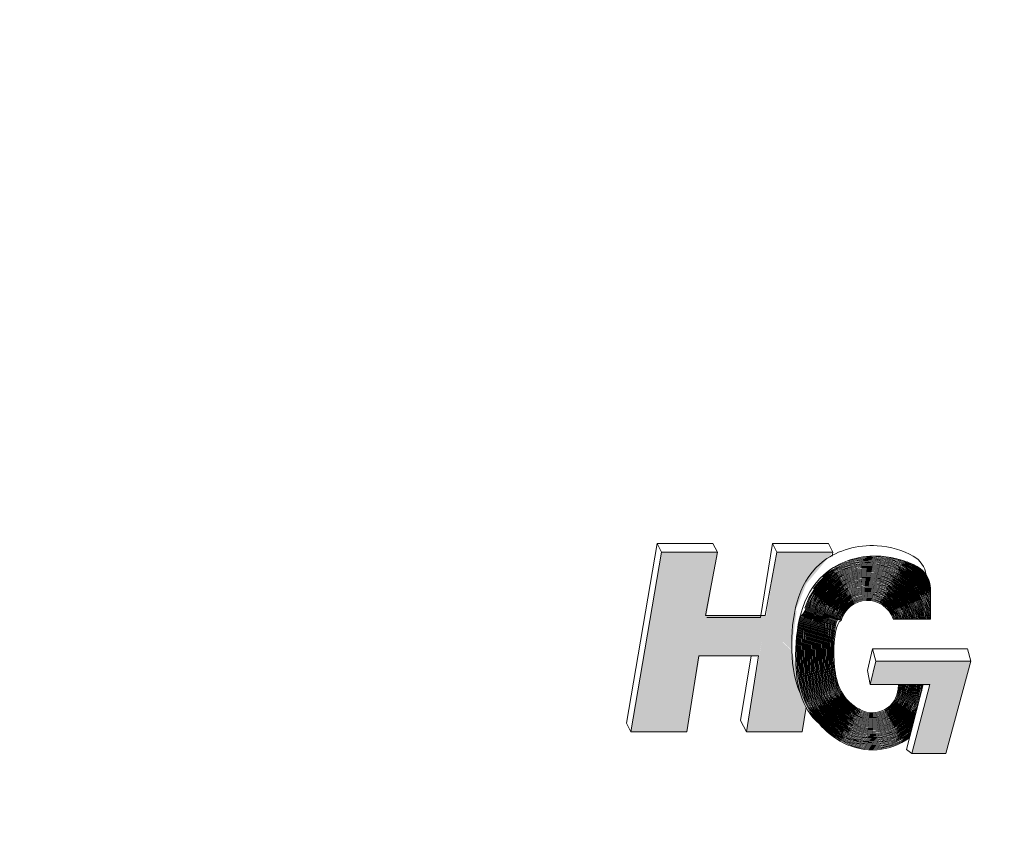
# Model space of a CAD drawing. Units: inches. Extents: x -14 to 206, y -104 to 28.
# Drawn here: x 69 to 84, y -71 to -58 of the extents above; entities that cross this region are included whole.
import ezdxf

# ---------------------------------------------------------------- set-up
doc = ezdxf.new("R2010")
doc.units = ezdxf.units.IN
doc.header["$MEASUREMENT"] = 0
doc.dimstyles.get("Standard").update_dxf_attribs({"dimtxt": 0.18, "dimasz": 0.18, "dimexe": 0.18, "dimexo": 0.0625, "dimgap": 0.09, "dimtad": 0, "dimtih": 1, "dimtoh": 1, "dimzin": 4, "dimdsep": 46, "dimtxsty": 'Standard', "dimcen": 0.09, "dimadec": 0, "dimazin": 1, "dimtfac": 1, "dimtofl": 0, "dimtmove": 0, "dimatfit": 3, "dimfxl": 1, "dimtolj": 1, "dimtzin": 0, "dimarcsym": 0})

# ---------------------------------------------------------------- blocks, each defined once
blk = doc.blocks.new('*D16')
at = {"color": 0, "lineweight": -2, "transparency": 16777216}
for p, q in [((60.314, -58.131), (60.314, -42.78)), ((99.461, -78.015), (99.461, -42.78)), ((61.574, -44.04), (76.947, -44.04)), ((98.201, -44.04), (82.827, -44.04))]:
    blk.add_line(p, q, dxfattribs=at)
at = {"color": 0, "transparency": 16777216}
for points in [[(61.574, -43.83), (61.574, -44.25), (60.314, -44.04)], [(98.201, -43.83), (98.201, -44.25), (99.461, -44.04)]]:
    blk.add_solid(points, dxfattribs=at)
at = {"layer": 'Defpoints', "color": 0, "transparency": 16777216}
for p in [(60.314, -44.04), (60.314, -58.569), (99.461, -78.453)]:
    blk.add_point(p, dxfattribs=at)
at = {"color": 0, "transparency": 16777216, "insert": (79.887, -44.04), "char_height": 1.26, "attachment_point": 5}
blk.add_mtext('\\A1;39.15', dxfattribs=at)
blk = doc.blocks.new('*D17')
at = {"color": 0, "lineweight": -2, "transparency": 16777216}
for p, q in [((65.574, -51.858), (54.251, -51.858)), ((55.511, -53.118), (55.511, -69.388)), ((55.511, -88.178), (55.511, -71.908)), ((79.246, -89.438), (54.251, -89.438))]:
    blk.add_line(p, q, dxfattribs=at)
at = {"color": 0, "transparency": 16777216}
for points in [[(55.301, -53.118), (55.721, -53.118), (55.511, -51.858)], [(55.301, -88.178), (55.721, -88.178), (55.511, -89.438)]]:
    blk.add_solid(points, dxfattribs=at)
at = {"layer": 'Defpoints', "color": 0, "transparency": 16777216}
for p in [(55.511, -51.858), (66.011, -51.858), (79.684, -89.438)]:
    blk.add_point(p, dxfattribs=at)
at = {"color": 0, "transparency": 16777216, "insert": (55.511, -70.648), "char_height": 1.26, "attachment_point": 5}
blk.add_mtext('\\A1;37.58', dxfattribs=at)

msp = doc.modelspace()

# ---------------------------------------------------------------- linework, layer by layer
at = {"color": 7, "lineweight": 5}
for p, q in [((78.479, -66.508), (78.005, -69.29)), ((78.547, -66.643), (78.479, -66.508)), ((78.479, -66.508), (79.343, -66.508)), ((79.411, -66.643), (79.343, -66.508)), ((80.266, -66.508), (80.081, -67.658)), ((80.334, -66.643), (80.266, -66.508)), ((80.266, -66.508), (81.13, -66.508)), ((81.198, -66.643), (81.13, -66.508)), ((78.547, -66.643), (78.073, -69.426)), ((78.547, -66.643), (79.411, -66.643)), ((79.411, -66.643), (79.226, -67.627)), ((80.334, -66.643), (80.149, -67.627)), ((80.334, -66.643), (81.198, -66.643)), ((81.198, -66.643), (81.188, -66.705)), ((82.71, -67.679), (82.71, -67.216)), ((79.226, -67.627), (80.149, -67.627)), ((80.081, -67.658), (79.248, -67.658)), ((82.135, -67.679), (82.71, -67.679)), ((81.733, -68.474), (81.813, -68.14)), ((81.813, -68.14), (83.286, -68.14)), ((81.863, -68.329), (81.813, -68.14)), ((83.336, -68.329), (83.286, -68.14)), ((79.126, -68.249), (78.937, -69.426)), ((79.126, -68.249), (80.049, -68.249)), ((79.932, -68.249), (79.771, -69.248)), ((80.049, -68.249), (79.86, -69.426)), ((81.776, -68.695), (81.863, -68.329)), ((81.863, -68.329), (83.336, -68.329)), ((83.336, -68.329), (82.95, -69.758)), ((81.776, -68.695), (81.733, -68.474)), ((82.701, -68.695), (81.776, -68.695)), ((82.214, -68.695), (82.209, -68.763)), ((82.23, -68.695), (82.225, -68.764)), ((82.246, -68.695), (82.241, -68.766)), ((82.262, -68.695), (82.257, -68.767)), ((82.278, -68.695), (82.273, -68.768)), ((82.294, -68.695), (82.288, -68.769)), ((82.31, -68.695), (82.304, -68.77)), ((82.326, -68.695), (82.32, -68.772)), ((82.342, -68.695), (82.336, -68.773)), ((82.338, -69.701), (82.599, -68.695)), ((82.358, -68.695), (82.352, -68.774)), ((82.374, -68.695), (82.368, -68.775)), ((82.39, -68.695), (82.384, -68.777)), ((82.406, -68.695), (82.4, -68.778)), ((82.422, -68.695), (82.416, -68.779)), ((82.424, -69.758), (82.701, -68.695)), ((82.438, -68.695), (82.432, -68.78)), ((82.454, -68.695), (82.448, -68.782)), ((82.47, -68.695), (82.463, -68.783)), ((82.486, -68.695), (82.479, -68.784)), ((82.502, -68.695), (82.495, -68.785)), ((82.518, -68.695), (82.511, -68.787)), ((82.534, -68.695), (82.527, -68.788)), ((82.55, -68.695), (82.543, -68.789)), ((82.566, -68.695), (82.559, -68.79)), ((82.582, -68.695), (82.575, -68.792)), ((80.785, -69.046), (80.724, -69.426)), ((78.005, -69.29), (78.073, -69.426)), ((79.771, -69.248), (79.86, -69.426)), ((82.397, -69.335), (82.453, -69.256)), ((78.073, -69.426), (78.937, -69.426)), ((79.86, -69.426), (80.724, -69.426)), ((82.424, -69.758), (82.338, -69.701)), ((82.424, -69.758), (82.95, -69.758))]:
    msp.add_line(p, q, dxfattribs=at)
for centre, radius, start, end in [((81.734, -67.813), 1.045, 20.9753, 131.4383), ((81.734, -67.813), 1.061, 23.1195, 118.8159), ((81.734, -67.813), 1.077, 25.034, 105.9616), ((81.734, -67.813), 1.093, 26.7696, 95.4097), ((81.734, -67.813), 1.109, 28.3609, 86.8712), ((81.734, -67.813), 1.125, 29.8322, 79.6354), ((81.734, -67.813), 1.141, 31.2017, 73.3335), ((81.734, -67.813), 1.156, 32.5583, 67.9175), ((81.734, -67.813), 1.172, 34.0889, 63.1727), ((82.25, -67.054), 0.399, 7.9983, 60.8561), ((81.734, -67.813), 1.013, 15.6012, 162.7378), ((81.734, -67.813), 0.997, 11.8819, 162.7378), ((81.734, -67.813), 0.981, 7.8739, 162.7662), ((81.734, -67.813), 0.965, 8.005, 162.7955), ((81.734, -67.813), 0.949, 8.1405, 162.8257), ((81.734, -67.813), 0.933, 8.2807, 162.8567), ((81.734, -67.813), 0.917, 8.4258, 162.8887), ((81.734, -67.813), 0.901, 8.5761, 162.9217), ((81.734, -67.813), 1.029, 18.5191, 144.3925), ((81.734, -67.813), 1.188, 35.877, 58.8636), ((81.734, -67.813), 1.204, 38.0936, 54.7807), ((82.311, -67.216), 0.399, 360, 60.8561), ((81.734, -67.813), 1.22, 41.3096, 50.6746), ((81.734, -67.813), 0.885, 8.7319, 162.9558), ((81.734, -67.813), 0.869, 8.8935, 162.991), ((81.734, -67.813), 0.853, 9.0612, 163.0273), ((81.734, -67.813), 0.837, 9.2354, 163.0648), ((81.734, -67.813), 0.821, 9.4164, 163.1036), ((81.734, -67.813), 0.805, 9.6048, 163.1437), ((81.734, -67.813), 0.789, 9.8008, 163.1853), ((81.734, -67.813), 0.774, 10.0051, 163.2283), ((81.734, -67.813), 0.758, 10.2181, 163.2729), ((81.734, -67.813), 0.742, 10.4404, 163.3192), ((81.734, -67.813), 0.726, 10.6726, 163.3672), ((81.734, -67.813), 0.71, 10.9155, 164.8384), ((81.734, -67.813), 0.694, 11.1698, 164.8384), ((81.734, -67.813), 0.678, 11.4363, 164.8384), ((81.734, -67.813), 0.662, 11.7159, 164.8384), ((81.734, -67.813), 0.646, 12.0097, 164.8384), ((81.734, -67.813), 0.63, 12.3187, 164.8384), ((81.734, -67.813), 0.614, 12.6441, 164.8384), ((81.734, -67.813), 0.598, 12.9873, 164.8384), ((81.734, -67.813), 0.582, 13.3499, 164.8384), ((81.734, -67.813), 0.566, 13.7335, 164.8384), ((81.734, -67.813), 0.55, 14.1401, 164.8384), ((81.734, -67.813), 0.534, 14.5717, 164.8384), ((81.734, -67.813), 0.518, 15.0309, 164.8384), ((81.734, -67.813), 0.502, 15.5203, 164.8384), ((81.734, -67.813), 0.486, 16.0432, 164.8384), ((81.734, -67.813), 0.47, 16.603, 164.8384), ((81.734, -67.813), 0.454, 17.204, 164.8384), ((81.734, -67.813), 0.438, 18.5493, 164.8384), ((81.734, -67.813), 0.422, 18.5493, 164.8384), ((81.811, -68.732), 0.75, 242.4433, 355.5483), ((81.811, -68.732), 0.734, 242.4433, 355.5483), ((81.811, -68.732), 0.718, 242.4433, 355.5483), ((81.811, -68.732), 0.702, 242.4433, 355.5483), ((81.811, -68.732), 0.702, 242.4433, 355.5483), ((81.811, -68.732), 0.686, 242.4433, 355.5483), ((81.811, -68.732), 0.67, 242.4433, 355.5483), ((81.811, -68.732), 0.654, 242.4433, 355.5483), ((81.811, -68.732), 0.638, 242.4433, 355.5483), ((81.811, -68.732), 0.622, 242.4433, 355.5483), ((81.811, -68.732), 0.606, 242.4433, 355.5483), ((81.811, -68.732), 0.59, 242.4433, 355.5483), ((81.811, -68.732), 0.574, 242.4433, 355.5483), ((81.811, -68.732), 0.559, 242.4433, 355.5483), ((81.811, -68.732), 0.543, 242.4433, 355.5483), ((81.811, -68.732), 0.527, 242.4433, 355.5483), ((81.811, -68.732), 0.511, 242.4433, 355.5483), ((81.811, -68.732), 0.495, 242.4433, 355.5483), ((81.811, -68.732), 0.479, 242.4433, 355.5483), ((81.811, -68.732), 0.463, 242.4433, 355.5483), ((81.811, -68.732), 0.447, 242.4433, 355.5483), ((81.811, -68.732), 0.431, 242.4433, 355.5483), ((81.811, -68.732), 0.415, 242.4433, 355.5483), ((81.811, -68.732), 0.399, 242.4433, 355.5483), ((81.811, -68.732), 0.766, 242.4433, 335.0347), ((81.811, -68.732), 0.798, 242.4433, 326.2012), ((81.811, -68.732), 0.782, 242.4433, 329.9009), ((81.811, -68.732), 0.878, 242.4433, 314.5596), ((81.811, -68.732), 0.862, 242.4433, 316.3843), ((81.811, -68.732), 0.846, 242.4433, 318.3958), ((81.811, -68.732), 0.83, 242.4433, 320.6432), ((81.811, -68.732), 0.814, 242.4433, 323.202), ((81.811, -68.732), 0.957, 242.4433, 307.3149), ((81.811, -68.732), 0.942, 242.4433, 308.5709), ((81.811, -68.732), 0.926, 242.4433, 309.9101), ((81.811, -68.732), 0.91, 242.4433, 311.3443), ((81.811, -68.732), 0.894, 242.4433, 312.8878), ((81.811, -68.732), 0.973, 242.4433, 306.1326)]:
    msp.add_arc(centre, radius, start, end, dxfattribs=at)
for points, knots in [([(82.444, -66.705), (82.293, -66.621), (81.771, -66.464), (80.755, -66.779), (80.503, -67.787), (80.59, -68.6), (80.695, -68.826)], [1.055465, 1.055465, 1.055465, 1.055465, 1.759094, 2.828903, 4.728702, 5.678009, 5.678009, 5.678009, 5.678009]), ([(82.505, -66.868), (82.354, -66.784), (81.832, -66.626), (80.816, -66.941), (80.538, -68.071), (80.752, -69.45), (81.932, -69.712), (82.34, -69.394), (82.397, -69.335)], [1.055465, 1.055465, 1.055465, 1.055465, 1.759094, 2.828903, 4.728702, 6.083683, 7.698351, 8.001486, 8.001486, 8.001486, 8.001486]), ([(80.782, -67.518), (80.737, -67.636), (80.706, -67.59), (80.656, -67.861), (80.643, -68.012), (80.639, -68.299), (80.643, -68.441), (80.689, -68.725), (80.726, -68.868), (80.904, -69.245), (81.112, -69.465), (81.361, -69.595)], [3.650745, 3.650745, 3.650745, 3.650745, 4.093249, 4.093249, 4.670212, 4.670212, 5.209555, 5.209555, 5.682436, 5.682436, 6.468135, 6.468135, 6.468135, 6.468135]), ([(80.797, -67.523), (80.752, -67.641), (80.721, -67.595), (80.672, -67.866), (80.659, -68.016), (80.655, -68.303), (80.66, -68.445), (80.706, -68.728), (80.744, -68.871), (80.921, -69.24), (81.125, -69.454), (81.368, -69.581)], [3.650172, 3.650172, 3.650172, 3.650172, 4.09524, 4.09524, 4.67507, 4.67507, 5.217388, 5.217388, 5.691779, 5.691779, 6.468135, 6.468135, 6.468135, 6.468135]), ([(80.812, -67.528), (80.768, -67.646), (80.737, -67.599), (80.687, -67.87), (80.675, -68.021), (80.671, -68.307), (80.676, -68.449), (80.723, -68.732), (80.762, -68.873), (80.939, -69.236), (81.139, -69.443), (81.376, -69.567)], [3.649587, 3.649587, 3.649587, 3.649587, 4.097264, 4.097264, 4.680031, 4.680031, 5.22533, 5.22533, 5.701281, 5.701281, 6.468135, 6.468135, 6.468135, 6.468135]), ([(80.827, -67.533), (80.783, -67.651), (80.752, -67.604), (80.703, -67.874), (80.69, -68.025), (80.687, -68.311), (80.692, -68.453), (80.741, -68.736), (80.78, -68.876), (80.957, -69.232), (81.152, -69.432), (81.383, -69.553)], [3.648989, 3.648989, 3.648989, 3.648989, 4.09932, 4.09932, 4.685098, 4.685098, 5.233378, 5.233378, 5.710944, 5.710944, 6.468135, 6.468135, 6.468135, 6.468135]), ([(80.842, -67.538), (80.798, -67.655), (80.767, -67.608), (80.718, -67.878), (80.706, -68.029), (80.703, -68.315), (80.709, -68.458), (80.758, -68.739), (80.798, -68.879), (80.974, -69.227), (81.166, -69.421), (81.39, -69.539)], [3.648378, 3.648378, 3.648378, 3.648378, 4.10141, 4.10141, 4.690272, 4.690272, 5.24153, 5.24153, 5.720772, 5.720772, 6.468135, 6.468135, 6.468135, 6.468135]), ([(80.858, -67.543), (80.813, -67.66), (80.782, -67.613), (80.734, -67.882), (80.722, -68.033), (80.719, -68.32), (80.725, -68.462), (80.775, -68.743), (80.816, -68.881), (80.992, -69.223), (81.179, -69.41), (81.398, -69.524)], [3.647753, 3.647753, 3.647753, 3.647753, 4.103534, 4.103534, 4.695559, 4.695559, 5.249783, 5.249783, 5.730773, 5.730773, 6.468135, 6.468135, 6.468135, 6.468135]), ([(80.873, -67.549), (80.828, -67.665), (80.798, -67.618), (80.75, -67.887), (80.738, -68.037), (80.735, -68.324), (80.741, -68.466), (80.793, -68.746), (80.834, -68.884), (81.009, -69.218), (81.193, -69.399), (81.405, -69.51)], [3.647114, 3.647114, 3.647114, 3.647114, 4.105691, 4.105691, 4.70096, 4.70096, 5.258135, 5.258135, 5.740951, 5.740951, 6.468135, 6.468135, 6.468135, 6.468135]), ([(80.888, -67.554), (80.844, -67.67), (80.813, -67.622), (80.765, -67.891), (80.753, -68.041), (80.751, -68.328), (80.758, -68.47), (80.81, -68.749), (80.852, -68.887), (81.027, -69.213), (81.206, -69.388), (81.413, -69.496)], [3.64646, 3.64646, 3.64646, 3.64646, 4.107883, 4.107883, 4.70648, 4.70648, 5.266585, 5.266585, 5.751316, 5.751316, 6.468135, 6.468135, 6.468135, 6.468135]), ([(80.903, -67.559), (80.859, -67.675), (80.828, -67.627), (80.781, -67.895), (80.769, -68.046), (80.768, -68.332), (80.774, -68.475), (80.828, -68.753), (80.87, -68.889), (81.044, -69.208), (81.219, -69.377), (81.42, -69.482)], [3.645791, 3.645791, 3.645791, 3.645791, 4.110109, 4.110109, 4.71212, 4.71212, 5.275133, 5.275133, 5.761879, 5.761879, 6.468135, 6.468135, 6.468135, 6.468135]), ([(80.918, -67.564), (80.874, -67.679), (80.844, -67.631), (80.796, -67.899), (80.785, -68.05), (80.784, -68.336), (80.791, -68.479), (80.845, -68.756), (80.888, -68.891), (81.062, -69.203), (81.232, -69.366), (81.427, -69.468)], [3.645106, 3.645106, 3.645106, 3.645106, 4.112369, 4.112369, 4.717884, 4.717884, 5.283781, 5.283781, 5.772655, 5.772655, 6.468135, 6.468135, 6.468135, 6.468135]), ([(80.933, -67.569), (80.889, -67.684), (80.859, -67.636), (80.812, -67.904), (80.8, -68.054), (80.8, -68.341), (80.807, -68.483), (80.862, -68.759), (80.906, -68.894), (81.08, -69.198), (81.246, -69.355), (81.435, -69.454)], [3.644405, 3.644405, 3.644405, 3.644405, 4.114663, 4.114663, 4.723774, 4.723774, 5.292533, 5.292533, 5.783663, 5.783663, 6.468135, 6.468135, 6.468135, 6.468135]), ([(80.948, -67.575), (80.904, -67.689), (80.874, -67.64), (80.827, -67.908), (80.816, -68.059), (80.816, -68.345), (80.824, -68.487), (80.88, -68.763), (80.924, -68.896), (81.097, -69.193), (81.259, -69.344), (81.442, -69.439)], [3.643687, 3.643687, 3.643687, 3.643687, 4.116991, 4.116991, 4.729793, 4.729793, 5.30139, 5.30139, 5.794921, 5.794921, 6.468135, 6.468135, 6.468135, 6.468135]), ([(80.963, -67.58), (80.92, -67.694), (80.89, -67.645), (80.843, -67.912), (80.832, -68.063), (80.832, -68.349), (80.84, -68.492), (80.898, -68.766), (80.942, -68.898), (81.115, -69.188), (81.272, -69.333), (81.449, -69.425)], [3.642951, 3.642951, 3.642951, 3.642951, 4.119352, 4.119352, 4.735942, 4.735942, 5.310458, 5.310458, 5.806571, 5.806571, 6.468135, 6.468135, 6.468135, 6.468135]), ([(80.978, -67.585), (80.935, -67.699), (80.905, -67.65), (80.859, -67.917), (80.848, -68.067), (80.848, -68.354), (80.857, -68.496), (80.915, -68.769), (80.961, -68.901), (81.132, -69.183), (81.285, -69.322), (81.457, -69.411)], [3.642196, 3.642196, 3.642196, 3.642196, 4.121745, 4.121745, 4.742222, 4.742222, 5.319795, 5.319795, 5.818704, 5.818704, 6.468135, 6.468135, 6.468135, 6.468135]), ([(80.993, -67.59), (80.95, -67.703), (80.92, -67.654), (80.874, -67.921), (80.863, -68.072), (80.865, -68.358), (80.873, -68.501), (80.933, -68.773), (80.979, -68.903), (81.15, -69.178), (81.298, -69.311), (81.464, -69.397)], [3.641422, 3.641422, 3.641422, 3.641422, 4.12417, 4.12417, 4.748633, 4.748633, 5.329414, 5.329414, 5.831424, 5.831424, 6.468135, 6.468135, 6.468135, 6.468135]), ([(81.009, -67.595), (80.965, -67.708), (80.936, -67.659), (80.89, -67.925), (80.879, -68.076), (80.881, -68.363), (80.89, -68.505), (80.951, -68.776), (80.998, -68.905), (81.168, -69.172), (81.311, -69.299), (81.472, -69.383)], [3.640629, 3.640629, 3.640629, 3.640629, 4.126624, 4.126624, 4.755175, 4.755175, 5.339327, 5.339327, 5.843747, 5.843747, 6.468135, 6.468135, 6.468135, 6.468135]), ([(81.024, -67.6), (80.98, -67.713), (80.951, -67.663), (80.905, -67.93), (80.895, -68.081), (80.897, -68.367), (80.906, -68.51), (80.968, -68.779), (81.016, -68.906), (81.185, -69.166), (81.324, -69.288), (81.479, -69.369)], [3.639814, 3.639814, 3.639814, 3.639814, 4.129106, 4.129106, 4.761845, 4.761845, 5.349538, 5.349538, 5.854853, 5.854853, 6.468135, 6.468135, 6.468135, 6.468135]), ([(81.039, -67.606), (80.996, -67.718), (80.966, -67.668), (80.921, -67.934), (80.911, -68.085), (80.913, -68.372), (80.923, -68.515), (80.986, -68.782), (81.034, -68.908), (81.202, -69.16), (81.337, -69.276), (81.486, -69.355)], [3.638978, 3.638978, 3.638978, 3.638978, 4.131614, 4.131614, 4.768643, 4.768643, 5.360064, 5.360064, 5.866381, 5.866381, 6.468135, 6.468135, 6.468135, 6.468135]), ([(81.059, -67.597), (81.013, -67.713), (80.982, -67.667), (80.936, -67.939), (80.926, -68.09), (80.929, -68.377), (80.94, -68.519), (81.004, -68.785), (81.053, -68.909), (81.218, -69.153), (81.349, -69.265), (81.494, -69.34)], [3.617241, 3.617241, 3.617241, 3.617241, 4.134144, 4.134144, 4.775564, 4.775564, 5.370922, 5.370922, 5.878367, 5.878367, 6.468135, 6.468135, 6.468135, 6.468135]), ([(81.074, -67.603), (81.028, -67.718), (80.998, -67.672), (80.952, -67.943), (80.942, -68.094), (80.946, -68.382), (80.956, -68.524), (81.022, -68.788), (81.071, -68.91), (81.236, -69.147), (81.362, -69.254), (81.501, -69.326)], [3.617241, 3.617241, 3.617241, 3.617241, 4.136694, 4.136694, 4.782605, 4.782605, 5.382133, 5.382133, 5.890846, 5.890846, 6.468135, 6.468135, 6.468135, 6.468135]), ([(81.089, -67.609), (81.044, -67.723), (81.013, -67.677), (80.968, -67.947), (80.958, -68.099), (80.962, -68.386), (80.973, -68.529), (81.04, -68.791), (81.09, -68.912), (81.253, -69.141), (81.374, -69.242), (81.509, -69.312)], [3.617241, 3.617241, 3.617241, 3.617241, 4.139259, 4.139259, 4.789757, 4.789757, 5.393719, 5.393719, 5.903864, 5.903864, 6.468135, 6.468135, 6.468135, 6.468135]), ([(81.104, -67.614), (81.059, -67.562), (81.028, -67.681), (80.983, -67.952), (80.974, -68.103), (80.978, -68.391), (80.99, -68.534), (81.058, -68.795), (81.109, -68.913), (81.27, -69.134), (81.387, -69.231), (81.516, -69.298)], [3.617241, 3.617241, 3.617241, 3.617241, 4.141834, 4.141834, 4.797015, 4.797015, 5.405704, 5.405704, 5.917467, 5.917467, 6.468135, 6.468135, 6.468135, 6.468135]), ([(81.119, -67.62), (81.074, -67.568), (81.043, -67.686), (80.999, -67.956), (80.989, -68.108), (80.995, -68.397), (81.007, -68.54), (81.077, -68.798), (81.128, -68.915), (81.287, -69.128), (81.4, -69.219), (81.523, -69.284)], [3.617241, 3.617241, 3.617241, 3.617241, 4.144412, 4.144412, 4.804367, 4.804367, 5.418119, 5.418119, 5.931759, 5.931759, 6.468135, 6.468135, 6.468135, 6.468135]), ([(81.134, -67.626), (81.089, -67.573), (81.059, -67.691), (81.014, -67.96), (81.005, -68.113), (81.011, -68.402), (81.024, -68.545), (81.095, -68.801), (81.147, -68.917), (81.304, -69.122), (81.412, -69.208), (81.531, -69.27)], [3.617241, 3.617241, 3.617241, 3.617241, 4.146988, 4.146988, 4.811801, 4.811801, 5.430998, 5.430998, 5.946782, 5.946782, 6.468135, 6.468135, 6.468135, 6.468135]), ([(81.148, -67.632), (81.104, -67.578), (81.074, -67.695), (81.03, -67.965), (81.021, -68.117), (81.027, -68.407), (81.041, -68.55), (81.114, -68.805), (81.166, -68.918), (81.322, -69.115), (81.425, -69.197), (81.538, -69.256)], [3.617241, 3.617241, 3.617241, 3.617241, 4.149553, 4.149553, 4.819301, 4.819301, 5.444378, 5.444378, 5.962512, 5.962512, 6.468135, 6.468135, 6.468135, 6.468135]), ([(81.163, -67.638), (81.119, -67.583), (81.089, -67.7), (81.045, -67.969), (81.037, -68.122), (81.043, -68.412), (81.058, -68.556), (81.132, -68.808), (81.186, -68.92), (81.34, -69.109), (81.438, -69.185), (81.545, -69.241)], [3.617241, 3.617241, 3.617241, 3.617241, 4.152097, 4.152097, 4.826848, 4.826848, 5.458303, 5.458303, 5.979012, 5.979012, 6.468135, 6.468135, 6.468135, 6.468135]), ([(81.178, -67.644), (81.134, -67.588), (81.105, -67.705), (81.061, -67.973), (81.053, -68.126), (81.06, -68.417), (81.075, -68.561), (81.151, -68.812), (81.205, -68.922), (81.357, -69.103), (81.451, -69.174), (81.553, -69.227)], [3.617241, 3.617241, 3.617241, 3.617241, 4.154609, 4.154609, 4.834418, 4.834418, 5.472825, 5.472825, 5.996348, 5.996348, 6.468135, 6.468135, 6.468135, 6.468135]), ([(81.193, -67.65), (81.149, -67.593), (81.12, -67.709), (81.077, -67.977), (81.068, -68.131), (81.076, -68.423), (81.092, -68.567), (81.17, -68.816), (81.225, -68.924), (81.375, -69.096), (81.464, -69.163), (81.56, -69.213)], [3.617241, 3.617241, 3.617241, 3.617241, 4.157076, 4.157076, 4.841982, 4.841982, 5.488003, 5.488003, 6.014595, 6.014595, 6.468135, 6.468135, 6.468135, 6.468135]), ([(81.208, -67.656), (81.165, -67.598), (81.135, -67.714), (81.092, -67.981), (81.084, -68.135), (81.093, -68.428), (81.109, -68.573), (81.19, -68.82), (81.245, -68.925), (81.393, -69.09), (81.477, -69.152), (81.568, -69.199)], [3.617241, 3.617241, 3.617241, 3.617241, 4.159484, 4.159484, 4.849505, 4.849505, 5.503905, 5.503905, 6.033824, 6.033824, 6.468135, 6.468135, 6.468135, 6.468135]), ([(81.223, -67.662), (81.18, -67.603), (81.151, -67.718), (81.108, -67.985), (81.1, -68.139), (81.109, -68.434), (81.126, -68.579), (81.209, -68.824), (81.266, -68.927), (81.411, -69.083), (81.49, -69.14), (81.575, -69.185)], [3.617241, 3.617241, 3.617241, 3.617241, 4.161816, 4.161816, 4.856944, 4.856944, 5.520607, 5.520607, 6.054098, 6.054098, 6.468135, 6.468135, 6.468135, 6.468135]), ([(81.237, -67.667), (81.195, -67.608), (81.166, -67.723), (81.124, -67.989), (81.116, -68.143), (81.125, -68.439), (81.143, -68.585), (81.229, -68.828), (81.286, -68.929), (81.429, -69.077), (81.503, -69.129), (81.582, -69.171)], [3.617241, 3.617241, 3.617241, 3.617241, 4.164055, 4.164055, 4.864248, 4.864248, 5.538195, 5.538195, 6.075452, 6.075452, 6.468135, 6.468135, 6.468135, 6.468135]), ([(81.252, -67.673), (81.21, -67.613), (81.181, -67.727), (81.139, -67.993), (81.132, -68.147), (81.142, -68.445), (81.161, -68.591), (81.249, -68.832), (81.307, -68.931), (81.448, -69.07), (81.516, -69.118), (81.59, -69.157)], [3.617241, 3.617241, 3.617241, 3.617241, 4.166178, 4.166178, 4.871353, 4.871353, 5.556745, 5.556745, 6.097854, 6.097854, 6.468135, 6.468135, 6.468135, 6.468135]), ([(81.267, -67.679), (81.225, -67.618), (81.197, -67.731), (81.155, -67.997), (81.147, -68.151), (81.158, -68.45), (81.178, -68.598), (81.269, -68.836), (81.328, -68.933), (81.466, -69.064), (81.529, -69.107), (81.597, -69.142)], [3.617241, 3.617241, 3.617241, 3.617241, 4.168165, 4.168165, 4.87821, 4.87821, 5.576346, 5.576346, 6.12116, 6.12116, 6.468135, 6.468135, 6.468135, 6.468135]), ([(81.282, -67.685), (81.241, -67.623), (81.212, -67.735), (81.171, -68), (81.163, -68.154), (81.175, -68.456), (81.195, -68.604), (81.289, -68.84), (81.35, -68.934), (81.485, -69.057), (81.542, -69.096), (81.604, -69.128)], [3.617241, 3.617241, 3.617241, 3.617241, 4.16999, 4.16999, 4.884595, 4.884595, 5.59688, 5.59688, 6.144837, 6.144837, 6.468135, 6.468135, 6.468135, 6.468135]), ([(81.297, -67.691), (81.256, -67.628), (81.228, -67.739), (81.186, -68.003), (81.179, -68.158), (81.191, -68.462), (81.213, -68.611), (81.309, -68.843), (81.37, -68.933), (81.501, -69.048), (81.554, -69.084), (81.612, -69.114)], [3.617241, 3.617241, 3.617241, 3.617241, 4.171628, 4.171628, 4.891206, 4.891206, 5.618965, 5.618965, 6.163446, 6.163446, 6.468135, 6.468135, 6.468135, 6.468135]), ([(81.312, -67.697), (81.271, -67.633), (81.243, -67.743), (81.203, -68.004), (81.195, -68.156), (81.206, -68.452), (81.227, -68.596), (81.317, -68.824), (81.375, -68.914), (81.504, -69.031), (81.559, -69.069), (81.619, -69.1)], [3.617241, 3.617241, 3.617241, 3.617241, 4.17305, 4.17305, 4.88413, 4.88413, 5.59521, 5.59521, 6.145903, 6.145903, 6.468135, 6.468135, 6.468135, 6.468135]), ([(81.326, -67.703), (81.246, -67.738), (81.179, -68.263), (81.269, -68.844), (81.556, -69.049), (81.627, -69.086)], [3.617241, 3.617241, 3.617241, 3.617241, 4.728702, 6.083683, 6.468135, 6.468135, 6.468135, 6.468135])]:
    msp.add_open_spline(points, degree=3, knots=knots, dxfattribs=at)
for points in [[(78.547, -66.643), (78.073, -69.426), (79.411, -66.643), (78.937, -69.426)], [(79.86, -69.426), (80.334, -66.643), (80.788, -67.136), (81.198, -66.643)], [(79.232, -67.628), (79.128, -68.247), (80.168, -67.628), (80.059, -68.247)], [(80.556, -68.157), (80.641, -67.539), (80.395, -68.001)], [(80.39, -68.011), (80.788, -69.046), (79.861, -69.424)], [(80.785, -69.046), (80.632, -68.649), (80.565, -68.171), (80.39, -68.011)], [(81.863, -68.329), (81.776, -68.695), (83.336, -68.329), (83.237, -68.714)], [(82.701, -68.695), (82.424, -69.758), (83.237, -68.714), (82.95, -69.758)], [(80.774, -69.041), (80.731, -69.419), (79.87, -69.419)]]:
    msp.add_solid(points, dxfattribs=at)

# ---------------------------------------------------------------- dimensions: what is measured, and where the dimension line sits
at = {"color": 7}
dim = msp.add_linear_dim(base=(60.314, -44.04), p1=(99.461, -78.453), p2=(60.314, -58.569), dimstyle='Standard', override={"dimscale": 7}, dxfattribs=at)
dim.commit()
dim.dimension.update_dxf_attribs({"geometry": '*D16', "text_midpoint": (79.887, -44.04)})
dim = msp.add_linear_dim(base=(55.511, -51.858), p1=(79.684, -89.438), p2=(66.011, -51.858), angle=90, dimstyle='Standard', override={"dimscale": 7}, dxfattribs=at)
dim.commit()
dim.dimension.update_dxf_attribs({"geometry": '*D17', "text_midpoint": (55.511, -70.648)})

doc.saveas('drawing.dxf')
